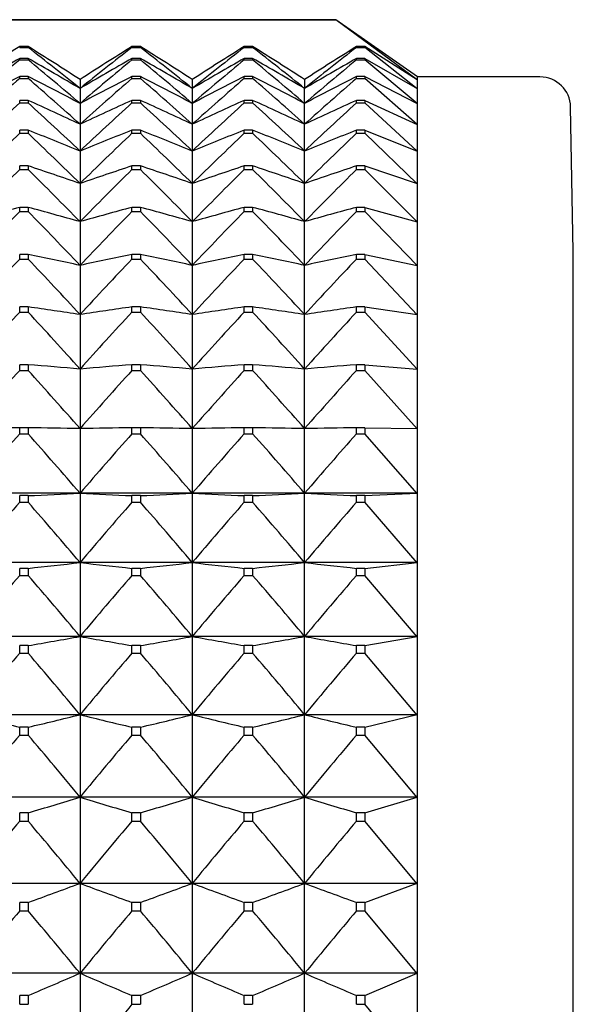
# Model space of a CAD drawing. Units: millimetres. Extents: x -18 to 1303, y -35 to 1025.
# Drawn here: x 42 to 47, y 710 to 719 of the extents above; entities that cross this region are included whole.
import ezdxf

# ---------------------------------------------------------------- set-up
doc = ezdxf.new("R2010")
doc.units = ezdxf.units.MM
doc.layers.add('Default', color=7, linetype='Continuous')
doc.layers.add('DV1_Default', color=7, linetype='Continuous')

# ---------------------------------------------------------------- blocks, each defined once
blk = doc.blocks.new('SE')
at = {"layer": 'DV1_Default', "color": 7}
for p, q in [((44.9586, 719.2584), (24.5474, 719.2584)), ((24.5474, 719.2556), (44.9586, 719.2556)), ((44.9586, 719.2556), (44.9586, 719.2584)), ((45.7583, 718.6984), (44.9586, 719.2584)), ((45.7554, 718.671), (44.9586, 719.2556)), ((41.8617, 718.987), (41.8617, 718.9954)), ((41.9442, 718.9954), (41.8617, 718.9954)), ((41.8617, 718.987), (41.9442, 718.987)), ((41.9442, 718.9954), (41.9442, 718.987)), ((42.9617, 718.987), (42.9617, 718.9954)), ((43.0442, 718.9954), (42.9617, 718.9954)), ((42.9617, 718.987), (43.0442, 718.987)), ((43.0442, 718.9954), (43.0442, 718.987)), ((44.0617, 718.987), (44.0617, 718.9954)), ((44.1442, 718.9954), (44.0617, 718.9954)), ((44.0617, 718.987), (44.1442, 718.987)), ((44.1442, 718.9954), (44.1442, 718.987)), ((45.1617, 718.987), (45.1617, 718.9954)), ((45.2442, 718.9954), (45.1617, 718.9954)), ((45.1617, 718.987), (45.2442, 718.987)), ((45.2442, 718.9954), (45.2442, 718.987)), ((45.7554, 718.6713), (45.2442, 718.9954)), ((45.7554, 718.583), (45.2442, 718.987)), ((41.8617, 718.8651), (41.8617, 718.8789)), ((41.9442, 718.8789), (41.8617, 718.8789)), ((41.8617, 718.8651), (41.9442, 718.8651)), ((41.9442, 718.8789), (41.9442, 718.8651)), ((42.9617, 718.8651), (42.9617, 718.8789)), ((43.0442, 718.8789), (42.9617, 718.8789)), ((42.9617, 718.8651), (43.0442, 718.8651)), ((43.0442, 718.8789), (43.0442, 718.8651)), ((44.0617, 718.8651), (44.0617, 718.8789)), ((44.1442, 718.8789), (44.0617, 718.8789)), ((44.0617, 718.8651), (44.1442, 718.8651)), ((44.1442, 718.8789), (44.1442, 718.8651)), ((45.1617, 718.8651), (45.1617, 718.8789)), ((45.2442, 718.8789), (45.1617, 718.8789)), ((45.1617, 718.8651), (45.2442, 718.8651)), ((45.2442, 718.8789), (45.2442, 718.8651)), ((45.2442, 718.8789), (45.7554, 718.5835)), ((45.7554, 718.4366), (45.2442, 718.8651)), ((41.8617, 718.6839), (41.8617, 718.7033)), ((41.9442, 718.7033), (41.8617, 718.7033)), ((41.8617, 718.6839), (41.9442, 718.6839)), ((41.9442, 718.7033), (41.9442, 718.6839)), ((42.453, 718.6729), (42.453, 718.5849)), ((42.9617, 718.6839), (42.9617, 718.7033)), ((43.0442, 718.7033), (42.9617, 718.7033)), ((42.9617, 718.6839), (43.0442, 718.6839)), ((43.0442, 718.7033), (43.0442, 718.6839)), ((43.553, 718.6729), (43.553, 718.5849)), ((44.0617, 718.6839), (44.0617, 718.7033)), ((44.1442, 718.7033), (44.0617, 718.7033)), ((44.0617, 718.6839), (44.1442, 718.6839)), ((44.1442, 718.7033), (44.1442, 718.6839)), ((44.653, 718.6729), (44.653, 718.5849)), ((45.2442, 718.7033), (45.1617, 718.7033)), ((45.1617, 718.6839), (45.1617, 718.7033)), ((45.1617, 718.6839), (45.2442, 718.6839)), ((45.2442, 718.7033), (45.7554, 718.4374)), ((45.2442, 718.7033), (45.2442, 718.6839)), ((45.7554, 718.2323), (45.2442, 718.6839)), ((45.7583, 718.6691), (45.7583, 718.6984)), ((46.9588, 718.6984), (45.7583, 718.6984)), ((45.7583, 718.5812), (45.7583, 718.6691)), ((42.453, 718.5849), (42.453, 718.4387)), ((43.553, 718.5849), (43.553, 718.4387)), ((44.653, 718.4387), (44.653, 718.5849)), ((45.7583, 718.435), (45.7583, 718.5812)), ((41.9442, 718.4689), (41.8617, 718.4689)), ((41.8617, 718.4442), (41.8617, 718.4689)), ((41.8617, 718.4442), (41.9442, 718.4442)), ((41.9442, 718.4689), (41.9442, 718.4442)), ((42.453, 718.4387), (42.453, 718.2345)), ((43.0442, 718.4689), (42.9617, 718.4689)), ((42.9617, 718.4442), (42.9617, 718.4689)), ((42.9617, 718.4442), (43.0442, 718.4442)), ((43.0442, 718.4689), (43.0442, 718.4442)), ((43.553, 718.4387), (43.553, 718.2345)), ((44.1442, 718.4689), (44.0617, 718.4689)), ((44.0617, 718.4442), (44.0617, 718.4689)), ((44.0617, 718.4442), (44.1442, 718.4442)), ((44.1442, 718.4689), (44.1442, 718.4442)), ((44.653, 718.2345), (44.653, 718.4387)), ((45.2442, 718.4689), (45.1617, 718.4689)), ((45.1617, 718.4442), (45.1617, 718.4689)), ((45.1617, 718.4442), (45.2442, 718.4442)), ((45.2442, 718.4689), (45.7554, 718.2334)), ((45.2442, 718.4689), (45.2442, 718.4442)), ((45.7554, 717.9708), (45.2442, 718.4442)), ((45.7583, 718.2308), (45.7583, 718.435)), ((47.2856, 716.9899), (47.2588, 718.4041)), ((42.453, 718.2345), (42.453, 717.9731)), ((43.553, 718.2345), (43.553, 717.9731)), ((44.653, 717.9731), (44.653, 718.2345)), ((45.7583, 717.9694), (45.7583, 718.2308)), ((41.8617, 718.1465), (41.8617, 718.1766)), ((41.9442, 718.1766), (41.8617, 718.1766)), ((41.8617, 718.1465), (41.9442, 718.1465)), ((41.9442, 718.1766), (41.9442, 718.1465)), ((42.9617, 718.1465), (42.9617, 718.1766)), ((43.0442, 718.1766), (42.9617, 718.1766)), ((42.9617, 718.1465), (43.0442, 718.1465)), ((43.0442, 718.1766), (43.0442, 718.1465)), ((44.0617, 718.1465), (44.0617, 718.1766)), ((44.1442, 718.1766), (44.0617, 718.1766)), ((44.0617, 718.1465), (44.1442, 718.1465)), ((44.1442, 718.1766), (44.1442, 718.1465)), ((45.2442, 718.1766), (45.1617, 718.1766)), ((45.1617, 718.1465), (45.1617, 718.1766)), ((45.1617, 718.1465), (45.2442, 718.1465)), ((45.2442, 718.1766), (45.7554, 717.9721)), ((45.2442, 718.1766), (45.2442, 718.1465)), ((45.7554, 717.6527), (45.2442, 718.1465)), ((42.453, 717.9731), (42.453, 717.6551)), ((43.553, 717.9731), (43.553, 717.6551)), ((44.653, 717.6551), (44.653, 717.9731)), ((45.7583, 717.6515), (45.7583, 717.9694)), ((41.9442, 717.8272), (41.8617, 717.8272)), ((41.8617, 717.7918), (41.8617, 717.8272)), ((41.8617, 717.7918), (41.9442, 717.7918)), ((41.9442, 717.8272), (41.9442, 717.7918)), ((43.0442, 717.8272), (42.9617, 717.8272)), ((42.9617, 717.7918), (42.9617, 717.8272)), ((42.9617, 717.7918), (43.0442, 717.7918)), ((43.0442, 717.8272), (43.0442, 717.7918)), ((44.1442, 717.8272), (44.0617, 717.8272)), ((44.0617, 717.7918), (44.0617, 717.8272)), ((44.0617, 717.7918), (44.1442, 717.7918)), ((44.1442, 717.8272), (44.1442, 717.7918)), ((45.2442, 717.8272), (45.1617, 717.8272)), ((45.1617, 717.7918), (45.1617, 717.8272)), ((45.1617, 717.7918), (45.2442, 717.7918)), ((45.2442, 717.8272), (45.7554, 717.6542)), ((45.2442, 717.8272), (45.2442, 717.7918)), ((45.7554, 717.279), (45.2442, 717.7918)), ((42.453, 717.6551), (42.453, 717.2815)), ((43.553, 717.6551), (43.553, 717.2815)), ((44.653, 717.2815), (44.653, 717.6551)), ((45.7583, 717.278), (45.7583, 717.6515)), ((41.8617, 717.381), (41.8617, 717.4216)), ((41.9442, 717.4216), (41.8617, 717.4216)), ((41.8617, 717.381), (41.9442, 717.381)), ((41.9442, 717.4216), (41.9442, 717.381)), ((42.9617, 717.381), (42.9617, 717.4216)), ((43.0442, 717.4216), (42.9617, 717.4216)), ((42.9617, 717.381), (43.0442, 717.381)), ((43.0442, 717.4216), (43.0442, 717.381)), ((44.0617, 717.381), (44.0617, 717.4216)), ((44.1442, 717.4216), (44.0617, 717.4216)), ((44.0617, 717.381), (44.1442, 717.381)), ((44.1442, 717.4216), (44.1442, 717.381)), ((45.2442, 717.4216), (45.1617, 717.4216)), ((45.1617, 717.381), (45.1617, 717.4216)), ((45.1617, 717.381), (45.2442, 717.381)), ((45.2442, 717.4216), (45.7554, 717.2808)), ((45.2442, 717.4216), (45.2442, 717.381)), ((45.7554, 716.8508), (45.2442, 717.381)), ((42.453, 717.2815), (42.453, 716.8533)), ((43.553, 717.2815), (43.553, 716.8533)), ((44.653, 716.8533), (44.653, 717.2815)), ((45.7583, 716.8499), (45.7583, 717.278)), ((47.2856, 680.407), (47.2856, 716.9899)), ((41.9442, 716.9612), (41.8617, 716.9612)), ((41.8617, 716.9155), (41.8617, 716.9612)), ((41.8617, 716.9155), (41.9442, 716.9155)), ((41.9442, 716.9612), (41.9442, 716.9155)), ((43.0442, 716.9612), (42.9617, 716.9612)), ((42.9617, 716.9155), (42.9617, 716.9612)), ((42.9617, 716.9155), (43.0442, 716.9155)), ((43.0442, 716.9612), (43.0442, 716.9155)), ((44.1442, 716.9612), (44.0617, 716.9612)), ((44.0617, 716.9155), (44.0617, 716.9612)), ((44.0617, 716.9155), (44.1442, 716.9155)), ((44.1442, 716.9612), (44.1442, 716.9155)), ((45.2442, 716.9612), (45.1617, 716.9612)), ((45.1617, 716.9155), (45.1617, 716.9612)), ((45.1617, 716.9155), (45.2442, 716.9155)), ((45.2442, 716.9612), (45.7554, 716.8528)), ((45.2442, 716.9612), (45.2442, 716.9155)), ((45.7554, 716.3693), (45.2442, 716.9155)), ((42.453, 716.8533), (42.453, 716.372)), ((43.553, 716.8533), (43.553, 716.372)), ((44.653, 716.372), (44.653, 716.8533)), ((45.7583, 716.3687), (45.7583, 716.8499)), ((41.8617, 716.3966), (41.8617, 716.4471)), ((41.9442, 716.4471), (41.8617, 716.4471)), ((41.9442, 716.4471), (41.9442, 716.3966)), ((42.9617, 716.3966), (42.9617, 716.4471)), ((43.0442, 716.4471), (42.9617, 716.4471)), ((43.0442, 716.4471), (43.0442, 716.3966)), ((44.0617, 716.3966), (44.0617, 716.4471)), ((44.1442, 716.4471), (44.0617, 716.4471)), ((44.1442, 716.4471), (44.1442, 716.3966)), ((45.2442, 716.4471), (45.1617, 716.4471)), ((45.1617, 716.3966), (45.1617, 716.4471)), ((45.2442, 716.4471), (45.7554, 716.3716)), ((45.2442, 716.4471), (45.2442, 716.3966)), ((41.8617, 716.3966), (41.9442, 716.3966)), ((42.453, 716.372), (42.453, 715.8388)), ((42.9617, 716.3966), (43.0442, 716.3966)), ((43.553, 716.372), (43.553, 715.8388)), ((44.0617, 716.3966), (44.1442, 716.3966)), ((44.653, 715.8388), (44.653, 716.372)), ((45.1617, 716.3966), (45.2442, 716.3966)), ((45.7554, 715.8361), (45.2442, 716.3966)), ((45.7583, 715.8356), (45.7583, 716.3687)), ((41.9442, 715.881), (41.8617, 715.881)), ((41.8617, 715.8257), (41.8617, 715.881)), ((41.8617, 715.8257), (41.9442, 715.8257)), ((41.9442, 715.881), (41.9442, 715.8257)), ((42.453, 715.8388), (42.453, 715.2553)), ((43.0442, 715.881), (42.9617, 715.881)), ((42.9617, 715.8257), (42.9617, 715.881)), ((42.9617, 715.8257), (43.0442, 715.8257)), ((43.0442, 715.881), (43.0442, 715.8257)), ((43.553, 715.8388), (43.553, 715.2553)), ((44.1442, 715.881), (44.0617, 715.881)), ((44.0617, 715.8257), (44.0617, 715.881)), ((44.0617, 715.8257), (44.1442, 715.8257)), ((44.1442, 715.881), (44.1442, 715.8257)), ((44.653, 715.2553), (44.653, 715.8388)), ((45.2442, 715.881), (45.1617, 715.881)), ((45.1617, 715.8257), (45.1617, 715.881)), ((45.1617, 715.8257), (45.2442, 715.8257)), ((45.2442, 715.881), (45.7554, 715.8386)), ((45.2442, 715.881), (45.2442, 715.8257)), ((45.7554, 715.2525), (45.2442, 715.8257)), ((45.7583, 715.2522), (45.7583, 715.8356)), ((41.8617, 715.2046), (41.8617, 715.2645)), ((41.9442, 715.2645), (41.8617, 715.2645)), ((41.9442, 715.2645), (41.9442, 715.2046)), ((42.453, 715.2553), (42.453, 714.6233)), ((42.9617, 715.2046), (42.9617, 715.2645)), ((43.0442, 715.2645), (42.9617, 715.2645)), ((43.0442, 715.2645), (43.0442, 715.2046)), ((43.553, 715.2553), (43.553, 714.6233)), ((44.0617, 715.2046), (44.0617, 715.2645)), ((44.1442, 715.2645), (44.0617, 715.2645)), ((44.1442, 715.2645), (44.1442, 715.2046)), ((44.653, 714.6233), (44.653, 715.2553)), ((45.2442, 715.2645), (45.1617, 715.2645)), ((45.1617, 715.2046), (45.1617, 715.2645)), ((45.2442, 715.2645), (45.7554, 715.2553)), ((45.2442, 715.2645), (45.2442, 715.2046)), ((45.7583, 714.6203), (45.7583, 715.2522)), ((41.8617, 715.2046), (41.9442, 715.2046)), ((42.9617, 715.2046), (43.0442, 715.2046)), ((44.0617, 715.2046), (44.1442, 715.2046)), ((45.1617, 715.2046), (45.2442, 715.2046)), ((45.7554, 714.6204), (45.2442, 715.2046)), ((42.453, 714.6233), (41.353, 714.6233)), ((41.9442, 714.5994), (41.8617, 714.5994)), ((41.8617, 714.5351), (41.8617, 714.5994)), ((41.9442, 714.5994), (41.9442, 714.5351)), ((42.453, 714.6233), (42.453, 713.9445)), ((43.553, 714.6233), (42.453, 714.6233)), ((43.0442, 714.5994), (42.9617, 714.5994)), ((42.9617, 714.5351), (42.9617, 714.5994)), ((43.0442, 714.5994), (43.0442, 714.5351)), ((44.653, 714.6233), (43.553, 714.6233)), ((43.553, 714.6233), (43.553, 713.9445)), ((44.1442, 714.5994), (44.0617, 714.5994)), ((44.0617, 714.5351), (44.0617, 714.5994)), ((44.1442, 714.5994), (44.1442, 714.5351)), ((45.757, 714.6233), (44.653, 714.6233)), ((44.653, 713.9445), (44.653, 714.6233)), ((45.2442, 714.5994), (45.1617, 714.5994)), ((45.1617, 714.5351), (45.1617, 714.5994)), ((45.2442, 714.5994), (45.7554, 714.6234)), ((45.2442, 714.5994), (45.2442, 714.5351)), ((45.7583, 713.9417), (45.7583, 714.6203)), ((41.8617, 714.5351), (41.9442, 714.5351)), ((42.9617, 714.5351), (43.0442, 714.5351)), ((44.0617, 714.5351), (44.1442, 714.5351)), ((45.1617, 714.5351), (45.2442, 714.5351)), ((45.7554, 713.9417), (45.2442, 714.5351)), ((42.453, 713.9445), (41.353, 713.9445)), ((43.553, 713.9445), (42.453, 713.9445)), ((42.453, 713.9445), (42.453, 713.2211)), ((44.653, 713.9445), (43.553, 713.9445)), ((43.553, 713.9445), (43.553, 713.2211)), ((45.757, 713.9445), (44.653, 713.9445)), ((44.653, 713.2211), (44.653, 713.9445)), ((45.2442, 713.8877), (45.7554, 713.9448)), ((45.7583, 713.2183), (45.7583, 713.9417)), ((41.8617, 713.8191), (41.8617, 713.8877)), ((41.9442, 713.8877), (41.8617, 713.8877)), ((41.8617, 713.8191), (41.9442, 713.8191)), ((41.9442, 713.8877), (41.9442, 713.8191)), ((42.9617, 713.8191), (42.9617, 713.8877)), ((43.0442, 713.8877), (42.9617, 713.8877)), ((42.9617, 713.8191), (43.0442, 713.8191)), ((43.0442, 713.8877), (43.0442, 713.8191)), ((44.0617, 713.8191), (44.0617, 713.8877)), ((44.1442, 713.8877), (44.0617, 713.8877)), ((44.0617, 713.8191), (44.1442, 713.8191)), ((44.1442, 713.8877), (44.1442, 713.8191)), ((45.2442, 713.8877), (45.1617, 713.8877)), ((45.1617, 713.8191), (45.1617, 713.8877)), ((45.1617, 713.8191), (45.2442, 713.8191)), ((45.2442, 713.8877), (45.2442, 713.8191)), ((45.7554, 713.2182), (45.2442, 713.8191)), ((42.453, 713.2211), (41.353, 713.2211)), ((42.453, 713.2211), (42.453, 712.455)), ((43.553, 713.2211), (42.453, 713.2211)), ((44.653, 713.2211), (43.553, 713.2211)), ((43.553, 713.2211), (43.553, 712.455)), ((45.757, 713.2211), (44.653, 713.2211)), ((44.653, 712.455), (44.653, 713.2211)), ((45.2442, 713.1314), (45.7554, 713.2215)), ((45.7583, 712.4524), (45.7583, 713.2183)), ((41.9442, 713.1314), (41.8617, 713.1314)), ((41.8617, 713.0588), (41.8617, 713.1314)), ((41.9442, 713.1314), (41.9442, 713.0588)), ((43.0442, 713.1314), (42.9617, 713.1314)), ((42.9617, 713.0588), (42.9617, 713.1314)), ((43.0442, 713.1314), (43.0442, 713.0588)), ((44.1442, 713.1314), (44.0617, 713.1314)), ((44.0617, 713.0588), (44.0617, 713.1314)), ((44.1442, 713.1314), (44.1442, 713.0588)), ((45.2442, 713.1314), (45.1617, 713.1314)), ((45.1617, 713.0588), (45.1617, 713.1314)), ((45.2442, 713.1314), (45.2442, 713.0588)), ((41.8617, 713.0588), (41.9442, 713.0588)), ((42.9617, 713.0588), (43.0442, 713.0588)), ((44.0617, 713.0588), (44.1442, 713.0588)), ((45.1617, 713.0588), (45.2442, 713.0588)), ((45.7554, 712.4521), (45.2442, 713.0588)), ((42.453, 712.455), (41.353, 712.455)), ((43.553, 712.455), (42.453, 712.455)), ((42.453, 712.455), (42.453, 711.6486)), ((44.653, 712.455), (43.553, 712.455)), ((43.553, 712.455), (43.553, 711.6486)), ((45.757, 712.455), (44.653, 712.455)), ((44.653, 711.6486), (44.653, 712.455)), ((45.2442, 712.3328), (45.7554, 712.4556)), ((45.7583, 711.6462), (45.7583, 712.4524)), ((41.8617, 712.2563), (41.8617, 712.3328)), ((41.9442, 712.3328), (41.8617, 712.3328)), ((41.8617, 712.2563), (41.9442, 712.2563)), ((41.9442, 712.3328), (41.9442, 712.2563)), ((42.9617, 712.2563), (42.9617, 712.3328)), ((43.0442, 712.3328), (42.9617, 712.3328)), ((42.9617, 712.2563), (43.0442, 712.2563)), ((43.0442, 712.3328), (43.0442, 712.2563)), ((44.0617, 712.2563), (44.0617, 712.3328)), ((44.1442, 712.3328), (44.0617, 712.3328)), ((44.0617, 712.2563), (44.1442, 712.2563)), ((44.1442, 712.3328), (44.1442, 712.2563)), ((45.2442, 712.3328), (45.1617, 712.3328)), ((45.1617, 712.2563), (45.1617, 712.3328)), ((45.1617, 712.2563), (45.2442, 712.2563)), ((45.2442, 712.3328), (45.2442, 712.2563)), ((45.7554, 711.6456), (45.2442, 712.2563)), ((42.453, 711.6486), (41.353, 711.6486)), ((42.453, 711.6486), (42.453, 710.8042)), ((43.553, 711.6486), (42.453, 711.6486)), ((44.653, 711.6486), (43.553, 711.6486)), ((43.553, 711.6486), (43.553, 710.8042)), ((45.757, 711.6486), (44.653, 711.6486)), ((44.653, 710.8042), (44.653, 711.6486)), ((45.2442, 711.4942), (45.7554, 711.6493)), ((45.7583, 710.8019), (45.7583, 711.6462)), ((41.9442, 711.4942), (41.8617, 711.4942)), ((41.8617, 711.4141), (41.8617, 711.4942)), ((41.9442, 711.4942), (41.9442, 711.4141)), ((43.0442, 711.4942), (42.9617, 711.4942)), ((42.9617, 711.4141), (42.9617, 711.4942)), ((43.0442, 711.4942), (43.0442, 711.4141)), ((44.1442, 711.4942), (44.0617, 711.4942)), ((44.0617, 711.4141), (44.0617, 711.4942)), ((44.1442, 711.4942), (44.1442, 711.4141)), ((45.2442, 711.4942), (45.1617, 711.4942)), ((45.1617, 711.4141), (45.1617, 711.4942)), ((45.2442, 711.4942), (45.2442, 711.4141)), ((41.8617, 711.4141), (41.9442, 711.4141)), ((42.9617, 711.4141), (43.0442, 711.4141)), ((44.0617, 711.4141), (44.1442, 711.4141)), ((45.1617, 711.4141), (45.2442, 711.4141)), ((45.7554, 710.8012), (45.2442, 711.4141)), ((42.453, 710.8042), (41.353, 710.8042)), ((43.553, 710.8042), (42.453, 710.8042)), ((42.453, 710.8042), (42.453, 709.9243)), ((44.653, 710.8042), (43.553, 710.8042)), ((43.553, 710.8042), (43.553, 709.9243)), ((45.757, 710.8042), (44.653, 710.8042)), ((44.653, 709.9243), (44.653, 710.8042)), ((45.2442, 710.618), (45.7554, 710.8051)), ((45.7583, 709.9222), (45.7583, 710.8019)), ((41.8617, 710.5346), (41.8617, 710.618)), ((41.9442, 710.618), (41.8617, 710.618)), ((41.9442, 710.618), (41.9442, 710.5346)), ((42.9617, 710.5346), (42.9617, 710.618)), ((43.0442, 710.618), (42.9617, 710.618)), ((43.0442, 710.618), (43.0442, 710.5346)), ((44.0617, 710.5346), (44.0617, 710.618)), ((44.1442, 710.618), (44.0617, 710.618)), ((44.1442, 710.618), (44.1442, 710.5346)), ((45.2442, 710.618), (45.1617, 710.618)), ((45.1617, 710.5346), (45.1617, 710.618)), ((45.2442, 710.618), (45.2442, 710.5346)), ((41.8617, 710.5346), (41.9442, 710.5346)), ((42.9617, 710.5346), (43.0442, 710.5346)), ((44.0617, 710.5346), (44.1442, 710.5346)), ((45.1617, 710.5346), (45.2442, 710.5346)), ((45.7554, 709.9213), (45.2442, 710.5346)), ((42.453, 709.9243), (41.353, 709.9243)), ((42.453, 709.9243), (42.453, 709.0114)), ((43.553, 709.9243), (42.453, 709.9243)), ((44.653, 709.9243), (43.553, 709.9243)), ((43.553, 709.9243), (43.553, 709.0114)), ((45.757, 709.9243), (44.653, 709.9243)), ((44.653, 709.0114), (44.653, 709.9243)), ((45.2442, 709.7069), (45.7554, 709.9253)), ((45.7583, 709.0095), (45.7583, 709.9222)), ((41.9442, 709.7069), (41.8617, 709.7069)), ((41.8617, 709.6204), (41.8617, 709.7069)), ((41.9442, 709.7069), (41.9442, 709.6204)), ((43.0442, 709.7069), (42.9617, 709.7069)), ((42.9617, 709.6204), (42.9617, 709.7069)), ((43.0442, 709.7069), (43.0442, 709.6204)), ((44.1442, 709.7069), (44.0617, 709.7069)), ((44.0617, 709.6204), (44.0617, 709.7069)), ((44.1442, 709.7069), (44.1442, 709.6204)), ((45.2442, 709.7069), (45.1617, 709.7069)), ((45.1617, 709.6204), (45.1617, 709.7069)), ((45.2442, 709.7069), (45.2442, 709.6204)), ((41.8617, 709.6204), (41.9442, 709.6204)), ((42.9617, 709.6204), (43.0442, 709.6204)), ((44.0617, 709.6204), (44.1442, 709.6204)), ((45.1617, 709.6204), (45.2442, 709.6204)), ((45.7554, 709.0085), (45.2442, 709.6204))]:
    blk.add_line(p, q, dxfattribs=at)
for centre, radius, start, end in [((62.4714, 685.9216), 38.9697, 121.92876, 122.81443), ((21.3319, 685.9172), 38.9748, 57.18582, 58.07138), ((18.0095, 688.1809), 39.0113, 51.20235, 52.15479), ((63.5742, 685.9172), 38.9749, 121.92884, 122.8144), ((66.8901, 688.1887), 39.0013, 127.845, 128.79769), ((22.4319, 685.9172), 38.9748, 57.18582, 58.07138), ((19.1158, 688.1887), 39.0013, 51.20231, 52.155), ((64.6714, 685.9216), 38.9697, 121.92876, 122.81443), ((67.9901, 688.1887), 39.0013, 127.845, 128.79769), ((23.5356, 685.9231), 38.9678, 57.18569, 58.07141), ((20.2147, 688.1873), 39.0031, 51.20234, 52.15499), ((65.7767, 685.9132), 38.9796, 121.92882, 122.81427), ((69.0912, 688.1873), 39.0031, 127.84501, 128.79766), ((61.4619, 684.3725), 39.6845, 119.59721, 120.44559), ((66.9465, 688.4165), 39.4508, 129.48311, 130.4472), ((22.344, 684.3725), 39.6845, 59.55441, 60.40279), ((16.8594, 688.4165), 39.4508, 49.5528, 50.51689), ((62.5619, 684.3725), 39.6845, 119.59721, 120.44559), ((68.0541, 688.4075), 39.4625, 129.48335, 130.44715), ((23.444, 684.3725), 39.6845, 59.55441, 60.40279), ((17.9594, 688.4165), 39.4508, 49.5528, 50.51689), ((63.6619, 684.3725), 39.6845, 119.59721, 120.44559), ((69.1465, 688.4165), 39.4508, 129.48311, 130.4472), ((24.5428, 684.3703), 39.6871, 59.55445, 60.40278), ((19.0619, 688.4195), 39.4468, 49.55272, 50.51691), ((64.7632, 684.3703), 39.6871, 119.59722, 120.44555), ((70.244, 688.4195), 39.4468, 129.48309, 130.44728), ((60.5177, 682.2104), 40.9851, 117.07717, 117.87886), ((68.106, 688.46), 40.0281, 130.96871, 131.94039), ((23.2882, 682.2104), 40.9851, 62.12114, 62.92283), ((15.6999, 688.46), 40.0281, 48.05961, 49.03129), ((61.6177, 682.2104), 40.9851, 117.07717, 117.87886), ((69.206, 688.46), 40.0281, 130.96871, 131.94039), ((24.3882, 682.2104), 40.9851, 62.12114, 62.92283), ((16.7999, 688.46), 40.0281, 48.05961, 49.03129), ((62.7177, 682.2104), 40.9851, 117.07717, 117.87886), ((70.306, 688.46), 40.0281, 130.96871, 131.94039), ((25.4913, 682.2164), 40.9784, 62.12103, 62.92285), ((17.9033, 688.4639), 40.023, 48.05951, 49.03131), ((63.8147, 682.2164), 40.9784, 117.07715, 117.87897), ((71.4026, 688.4639), 40.023, 130.96869, 131.94049), ((46.9588, 718.3984), 0.3, 1.0869, 90), ((69.2549, 688.3507), 40.694, 132.31061, 133.28689), ((24.1539, 679.1911), 43.1189, 64.88827, 65.63264), ((14.551, 688.3507), 40.694, 46.71311, 47.68939), ((60.752, 679.1911), 43.1189, 114.36736, 115.11173), ((70.3549, 688.3507), 40.694, 132.31061, 133.28689), ((25.2539, 679.1911), 43.1189, 64.88827, 65.63264), ((15.651, 688.3507), 40.694, 46.71311, 47.68939), ((61.852, 679.1911), 43.1189, 114.36736, 115.11173), ((71.4549, 688.3507), 40.694, 132.31061, 133.28689), ((26.3583, 679.2008), 43.1083, 64.88812, 65.63267), ((16.7552, 688.3552), 40.6879, 46.71299, 47.68942), ((62.9476, 679.2008), 43.1083, 114.36733, 115.11188), ((72.5507, 688.3552), 40.6879, 132.31058, 133.28701), ((70.3797, 688.113), 41.416, 133.5173, 134.49588), ((24.9311, 674.9213), 46.4808, 67.85397, 68.52947), ((13.4262, 688.113), 41.416, 45.50412, 46.4827), ((59.9748, 674.9213), 46.4808, 111.47053, 112.14603), ((71.4797, 688.113), 41.416, 133.5173, 134.49588), ((26.0311, 674.9213), 46.4808, 67.85397, 68.52947), ((14.5262, 688.113), 41.416, 45.50412, 46.4827), ((61.0748, 674.9213), 46.4808, 111.47053, 112.14603), ((72.5797, 688.113), 41.416, 133.5173, 134.49588), ((27.1372, 674.9366), 46.4644, 67.85377, 68.52951), ((15.6311, 688.1181), 41.4089, 45.50398, 46.48273), ((62.1687, 674.9366), 46.4644, 111.47049, 112.14623), ((73.6748, 688.1181), 41.4089, 133.51727, 134.49602), ((71.4673, 687.7665), 42.1664, 134.59678, 135.57594), ((25.6107, 668.7109), 51.7609, 71.01105, 71.60559), ((12.3386, 687.7665), 42.1664, 44.42406, 45.40322), ((59.2952, 668.7109), 51.7609, 108.39441, 108.98895), ((72.5673, 687.7665), 42.1664, 134.59678, 135.57594), ((26.7107, 668.7109), 51.7609, 71.01105, 71.60559), ((13.4386, 687.7665), 42.1664, 44.42406, 45.40322), ((60.3952, 668.7109), 51.7609, 108.39441, 108.98895), ((73.6673, 687.7665), 42.1664, 134.59678, 135.57594), ((27.8189, 668.7354), 51.735, 71.01081, 71.60564), ((14.5443, 687.7723), 42.1583, 44.4239, 45.40325), ((61.487, 668.7354), 51.735, 108.39436, 108.98919), ((74.7616, 687.7723), 42.1583, 134.59675, 135.5761), ((57.6213, 659.2262), 60.2916, 105.152526, 105.654032), ((72.505, 687.3273), 42.9213, 135.55647, 136.53498), ((26.1846, 659.2262), 60.2916, 74.345968, 74.847474), ((11.3009, 687.3273), 42.9213, 43.46502, 44.44353), ((58.7213, 659.2262), 60.2916, 105.152526, 105.654032), ((73.6152, 687.3175), 42.9354, 135.55674, 136.53492), ((27.2846, 659.2262), 60.2916, 74.345968, 74.847474), ((12.4009, 687.3273), 42.9213, 43.46502, 44.44353), ((59.8213, 659.2262), 60.2916, 105.152526, 105.654032), ((74.705, 687.3273), 42.9213, 135.55647, 136.53498), ((28.3959, 659.2677), 60.2486, 74.345671, 74.847535), ((13.4989, 687.3253), 42.9241, 43.46508, 44.44352), ((60.91, 659.2677), 60.2486, 105.152465, 105.654329), ((75.807, 687.3253), 42.9241, 135.55648, 136.53492), ((73.4805, 686.8087), 43.6597, 136.40309, 137.38011), ((26.6461, 643.5077), 75.0296, 77.838123, 78.235269), ((10.3255, 686.8087), 43.6597, 42.61989, 43.59691), ((58.2598, 643.5077), 75.0296, 101.764731, 102.161877), ((74.5912, 686.7988), 43.6743, 136.40336, 137.38006), ((27.7461, 643.5077), 75.0296, 77.838123, 78.235269), ((11.4255, 686.8087), 43.6597, 42.61989, 43.59691), ((59.3598, 643.5077), 75.0296, 101.764731, 102.161877), ((75.6805, 686.8087), 43.6597, 136.40309, 137.38011), ((28.8411, 643.4836), 75.0542, 77.838232, 78.235247), ((12.5232, 686.8065), 43.6628, 42.61995, 43.5969), ((60.4648, 643.4836), 75.0542, 101.764753, 102.161768), ((76.7827, 686.8065), 43.6628, 136.4031, 137.38005), ((26.9899, 613.4015), 104.1251, 81.459716, 81.742706), ((57.916, 613.4015), 104.1251, 98.257294, 98.540284), ((28.0899, 613.4015), 104.1251, 81.459716, 81.742706), ((59.016, 613.4015), 104.1251, 98.257294, 98.540284), ((29.1819, 613.3468), 104.1803, 81.45984, 81.742681), ((60.124, 613.3468), 104.1803, 98.257319, 98.54016), ((74.3824, 686.2216), 44.3635, 137.14268, 138.11772), ((9.4235, 686.2216), 44.3635, 41.88228, 42.85732), ((75.4935, 686.2116), 44.3785, 137.14296, 138.11766), ((10.5235, 686.2216), 44.3635, 41.88228, 42.85732), ((76.5824, 686.2216), 44.3635, 137.14268, 138.11772), ((11.6308, 686.2283), 44.3536, 41.8821, 42.85735), ((77.6751, 686.2283), 44.3536, 137.14265, 138.1179), ((75.2001, 685.5757), 45.0168, 137.78059, 138.75339), ((27.2117, 535.2317), 181.249, 85.176296, 85.337679), ((8.6058, 685.5757), 45.0168, 41.24661, 42.21941), ((57.6942, 535.2317), 181.249, 94.662321, 94.823704), ((76.3116, 685.5655), 45.0321, 137.78087, 138.75334), ((28.3117, 535.2317), 181.249, 85.176296, 85.337679), ((9.7058, 685.5757), 45.0168, 41.24661, 42.21941), ((58.7942, 535.2317), 181.249, 94.662321, 94.823704), ((77.4001, 685.5757), 45.0168, 137.78059, 138.75339), ((29.4561, 535.7732), 180.7058, 85.175894, 85.337762), ((10.8136, 685.5827), 45.0063, 41.24642, 42.21944), ((59.8498, 535.7732), 180.7058, 94.662238, 94.824106), ((78.4923, 685.5827), 45.0063, 137.78056, 138.75358), ((56.4981, -109.5919), 824.9863, 91.0165587, 91.0518989), ((27.3078, -109.5919), 824.9863, 88.9481011, 88.9834413), ((57.5981, -109.5919), 824.9863, 91.0165587, 91.0518989), ((28.4078, -109.5919), 824.9863, 88.9481011, 88.9834413), ((58.6981, -109.5919), 824.9863, 91.0165587, 91.0518989), ((29.7219, -97.5954), 812.9878, 88.9476683, 88.98353), ((59.584, -97.5954), 812.9878, 91.01647, 91.0523317), ((75.9241, 684.8789), 45.6058, 138.32145, 139.29198), ((7.8818, 684.8789), 45.6058, 40.70802, 41.67855), ((77.036, 684.8686), 45.6216, 138.32173, 139.29192), ((8.9818, 684.8789), 45.6058, 40.70802, 41.67855), ((78.1241, 684.8789), 45.6058, 138.32145, 139.29198), ((10.0901, 684.8863), 45.5948, 40.70783, 41.67859), ((79.2159, 684.8863), 45.5948, 138.32141, 139.29217), ((27.2828, 1032.5196), 318.258, 272.640411, 272.732105), ((57.6231, 1032.5196), 318.258, 267.267895, 267.359589), ((28.3828, 1032.5196), 318.258, 272.640411, 272.732105), ((58.7231, 1032.5196), 318.258, 267.267895, 267.359589), ((29.3932, 1034.4511), 320.1916, 272.640505, 272.731646), ((59.9127, 1034.4511), 320.1916, 267.268354, 267.359495), ((76.5459, 684.1384), 46.1189, 138.7692, 139.73758), ((7.26, 684.1384), 46.1189, 40.26242, 41.2308), ((77.6582, 684.1279), 46.135, 138.76948, 139.73753), ((8.36, 684.1384), 46.1189, 40.26242, 41.2308), ((78.7459, 684.1384), 46.1189, 138.7692, 139.73758), ((9.4688, 684.146), 46.1072, 40.26221, 41.23084), ((79.8372, 684.146), 46.1072, 138.76916, 139.73779), ((27.1291, 848.7633), 135.6868, 276.268368, 276.484542), ((57.7768, 848.7633), 135.6868, 263.515458, 263.731632), ((28.2291, 848.7633), 135.6868, 276.268368, 276.484542), ((58.8768, 848.7633), 135.6868, 263.515458, 263.731632), ((29.2891, 849.1256), 136.0513, 276.268467, 276.484061), ((60.0168, 849.1256), 136.0513, 263.515939, 263.731533), ((77.0582, 683.3601), 46.5461, 139.12711, 140.09361), ((6.7477, 683.3601), 46.5461, 39.90639, 40.87289), ((78.1708, 683.3495), 46.5626, 139.12739, 140.09355), ((7.8477, 683.3601), 46.5461, 39.90639, 40.87289), ((79.2582, 683.3601), 46.5461, 139.12711, 140.09361), ((8.957, 683.3681), 46.5339, 39.90618, 40.87293), ((80.3489, 683.3681), 46.5339, 139.12707, 140.09382), ((26.8524, 800.2427), 88.4089, 279.828739, 280.163544), ((58.0535, 800.2427), 88.4089, 259.836456, 260.171261), ((27.9524, 800.2427), 88.4089, 279.828739, 280.163544), ((59.1535, 800.2427), 88.4089, 259.836456, 260.171261), ((29.0253, 800.3986), 88.5672, 279.828841, 280.163047), ((60.2806, 800.3986), 88.5672, 259.836953, 260.171159), ((77.4549, 682.5493), 46.8796, 139.3978, 140.36278), ((6.351, 682.5493), 46.8796, 39.63722, 40.6022), ((78.5679, 682.5385), 46.8965, 139.39809, 140.36272), ((7.451, 682.5493), 46.8796, 39.63722, 40.6022), ((79.6549, 682.5493), 46.8796, 139.3978, 140.36278), ((8.5471, 682.546), 46.8848, 39.63731, 40.60218), ((80.7588, 682.546), 46.8848, 139.39782, 140.36269), ((57.3503, 777.9222), 67.3933, 256.268504, 256.713354), ((26.4557, 777.9222), 67.3933, 283.286646, 283.731496), ((58.4503, 777.9222), 67.3933, 256.268504, 256.713354), ((27.5557, 777.9222), 67.3933, 283.286646, 283.731496), ((59.5503, 777.9222), 67.3933, 256.268504, 256.713354), ((28.6642, 777.8861), 67.3563, 283.286604, 283.731699), ((60.6417, 777.8861), 67.3563, 256.268301, 256.713396), ((77.7315, 681.7107), 47.1134, 139.58325, 140.54714), ((6.0744, 681.7107), 47.1134, 39.45286, 40.41675), ((78.8448, 681.6997), 47.1307, 139.58355, 140.54708), ((7.1744, 681.7107), 47.1134, 39.45286, 40.41675), ((79.9315, 681.7107), 47.1134, 139.58325, 140.54714), ((8.2702, 681.7071), 47.1189, 39.45295, 40.41673), ((81.0357, 681.7071), 47.1189, 139.58327, 140.54705), ((25.9434, 765.1253), 55.9671, 286.61247, 287.15678), ((58.9626, 765.1253), 55.9671, 252.84322, 253.38753), ((27.0434, 765.1253), 55.9671, 286.61247, 287.15678), ((60.0626, 765.1253), 55.9671, 252.84322, 253.38753), ((28.1509, 765.1002), 55.941, 286.61243, 287.157), ((61.155, 765.1002), 55.941, 252.843, 253.38757), ((77.8846, 680.8481), 47.2433, 139.68482, 140.6481), ((5.9213, 680.8481), 47.2433, 39.3519, 40.31518), ((78.9983, 680.8368), 47.261, 139.68512, 140.64804), ((7.0213, 680.8481), 47.2433, 39.3519, 40.31518), ((80.0846, 680.8481), 47.2433, 139.68482, 140.6481), ((8.132, 680.8571), 47.2293, 39.35166, 40.31523), ((81.1739, 680.8571), 47.2293, 139.68477, 140.64834), ((25.3215, 756.8328), 49.1133, 289.78276, 290.41479), ((59.5844, 756.8328), 49.1133, 249.58521, 250.21724), ((26.4215, 756.8328), 49.1133, 289.78276, 290.41479), ((60.6844, 756.8328), 49.1133, 249.58521, 250.21724), ((27.5051, 756.8784), 49.1618, 289.78287, 290.41427), ((61.8009, 756.8784), 49.1618, 249.58573, 250.21713), ((77.9125, 679.9648), 47.267, 139.70325, 140.66641), ((5.8934, 679.9648), 47.267, 39.33359, 40.29675), ((79.0265, 679.9533), 47.2851, 139.70356, 140.66635), ((6.9934, 679.9648), 47.267, 39.33359, 40.29675), ((80.1125, 679.9648), 47.267, 139.70325, 140.66641), ((8.1045, 679.9742), 47.2524, 39.33334, 40.2968), ((81.2014, 679.9742), 47.2524, 139.7032, 140.66666), ((24.5975, 751.0123), 44.8, 292.78052, 293.4881), ((60.3084, 751.0123), 44.8, 246.5119, 247.21948), ((25.6975, 751.0123), 44.8, 292.78052, 293.4881), ((61.4084, 751.0123), 44.8, 246.5119, 247.21948), ((26.7822, 751.0487), 44.8395, 292.78063, 293.48758), ((62.5237, 751.0487), 44.8395, 246.51242, 247.21937), ((78.9292, 679.0519), 47.2027, 139.639, 140.60217)]:
    blk.add_arc(centre, radius, start, end, dxfattribs=at)

msp = doc.modelspace()

# ---------------------------------------------------------------- block references
at = {"layer": 'Default'}
msp.add_blockref('SE', (0, 0), dxfattribs=at)

doc.saveas('drawing.dxf')
